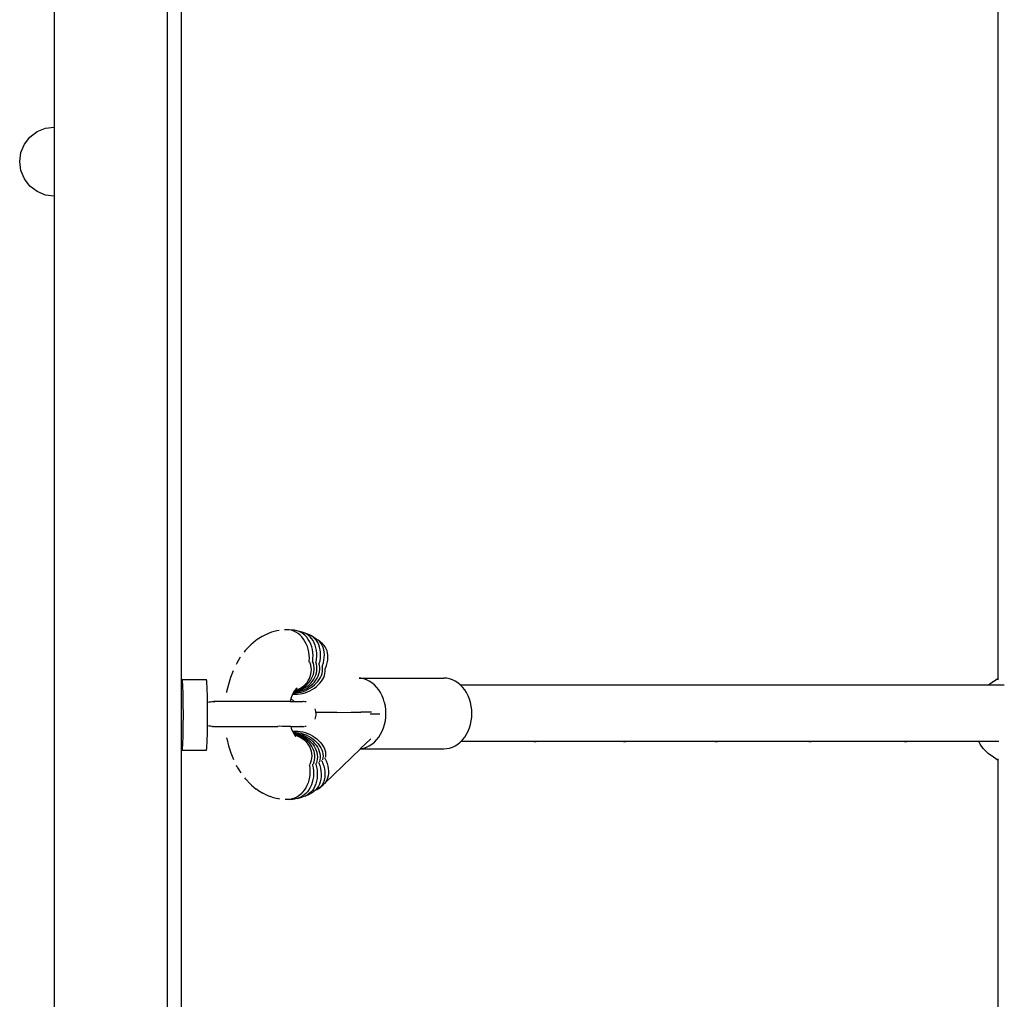
# Model space of a CAD drawing. Units: inches. Extents: x -590 to 799, y -900 to 892.
# Drawn here: x 540 to 568, y -122 to -95 of the extents above; entities that cross this region are included whole.
import ezdxf

# ---------------------------------------------------------------- set-up
doc = ezdxf.new("R2010")
doc.units = ezdxf.units.IN
doc.header["$MEASUREMENT"] = 0

# ---------------------------------------------------------------- blocks, each defined once
blk = doc.blocks.new('0303')
for p, q in [((544.097, -51.61), (544.097, -144.53)), ((540.897, -65.986), (540.897, -97.589)), ((544.489, -83.925), (544.49, -113.533)), ((567.577, -113.172), (567.577, -84.247)), ((540.416, -97.719), (540.652, -97.621)), ((540.652, -97.621), (540.897, -97.589)), ((540.897, -97.589), (540.897, -99.543)), ((540.058, -98.077), (540.213, -97.874)), ((540.213, -97.874), (540.416, -97.719)), ((539.96, -98.313), (540.058, -98.077)), ((539.927, -98.566), (539.96, -98.313)), ((539.96, -98.819), (539.927, -98.566)), ((540.058, -99.055), (539.96, -98.819)), ((540.213, -99.257), (540.058, -99.055)), ((540.416, -99.413), (540.213, -99.257)), ((540.652, -99.511), (540.416, -99.413)), ((540.897, -99.543), (540.652, -99.511)), ((540.897, -99.543), (540.897, -130.146)), ((547.191, -111.83), (547.042, -111.871)), ((547.256, -111.817), (547.191, -111.83)), ((547.474, -111.797), (547.408, -111.802)), ((547.541, -111.802), (547.474, -111.797)), ((547.606, -111.815), (547.541, -111.802)), ((547.693, -111.813), (547.541, -111.802)), ((547.671, -111.837), (547.606, -111.815)), ((547.733, -111.867), (547.671, -111.837)), ((547.758, -111.826), (547.693, -111.813)), ((547.908, -111.863), (547.758, -111.826)), ((547.821, -111.848), (547.758, -111.826)), ((547.881, -111.878), (547.821, -111.848)), ((547.969, -111.884), (547.908, -111.863)), ((546.591, -112.11), (546.462, -112.221)), ((546.641, -112.075), (546.591, -112.11)), ((546.779, -111.986), (546.641, -112.075)), ((546.835, -111.958), (546.779, -111.986)), ((546.98, -111.892), (546.835, -111.958)), ((547.042, -111.871), (546.98, -111.892)), ((547.793, -111.905), (547.733, -111.867)), ((547.849, -111.95), (547.793, -111.905)), ((547.901, -112.003), (547.849, -111.95)), ((547.938, -111.915), (547.881, -111.878)), ((547.948, -112.062), (547.901, -112.003)), ((547.991, -111.961), (547.938, -111.915)), ((547.99, -112.128), (547.948, -112.062)), ((548.115, -111.947), (547.969, -111.884)), ((548.028, -111.914), (547.969, -111.884)), ((548.027, -112.198), (547.99, -112.128)), ((548.04, -112.013), (547.991, -111.961)), ((548.082, -111.951), (548.028, -111.914)), ((548.083, -112.072), (548.04, -112.013)), ((548.133, -111.996), (548.082, -111.951)), ((548.122, -112.137), (548.083, -112.072)), ((548.171, -111.975), (548.115, -111.947)), ((548.154, -112.207), (548.122, -112.137)), ((548.178, -112.048), (548.133, -111.996)), ((548.31, -112.061), (548.171, -111.975)), ((548.223, -112.012), (548.171, -111.975)), ((548.218, -112.106), (548.178, -112.048)), ((548.252, -112.17), (548.218, -112.106)), ((548.271, -112.055), (548.223, -112.012)), ((548.313, -112.105), (548.271, -112.055)), ((548.36, -112.096), (548.31, -112.061)), ((548.349, -112.162), (548.313, -112.105)), ((548.405, -112.138), (548.36, -112.096)), ((548.481, -112.195), (548.36, -112.096)), ((548.444, -112.186), (548.405, -112.138)), ((546.301, -112.39), (546.268, -112.432)), ((546.42, -112.26), (546.301, -112.39)), ((546.462, -112.221), (546.42, -112.26)), ((548.057, -112.273), (548.027, -112.198)), ((548.081, -112.351), (548.057, -112.273)), ((548.099, -112.432), (548.081, -112.351)), ((548.179, -112.282), (548.154, -112.207)), ((548.199, -112.36), (548.179, -112.282)), ((548.211, -112.44), (548.199, -112.36)), ((548.279, -112.238), (548.252, -112.17)), ((548.3, -112.312), (548.279, -112.238)), ((548.315, -112.388), (548.3, -112.312)), ((548.322, -112.468), (548.315, -112.388)), ((548.379, -112.224), (548.349, -112.162)), ((548.402, -112.291), (548.379, -112.224)), ((548.419, -112.362), (548.402, -112.291)), ((548.428, -112.437), (548.419, -112.362)), ((548.476, -112.241), (548.444, -112.186)), ((548.502, -112.3), (548.476, -112.241)), ((548.523, -112.235), (548.481, -112.195)), ((548.521, -112.365), (548.502, -112.3)), ((548.534, -112.433), (548.521, -112.365)), ((548.56, -112.282), (548.523, -112.235)), ((548.59, -112.334), (548.56, -112.282)), ((548.613, -112.392), (548.59, -112.334)), ((548.629, -112.454), (548.613, -112.392)), ((546.161, -112.578), (546.063, -112.742)), ((548.11, -112.515), (548.099, -112.432)), ((548.107, -112.711), (548.11, -112.682)), ((548.114, -112.598), (548.11, -112.515)), ((548.11, -112.682), (548.114, -112.598)), ((548.202, -112.716), (548.207, -112.689)), ((548.207, -112.689), (548.215, -112.606)), ((548.217, -112.523), (548.211, -112.44)), ((548.215, -112.606), (548.217, -112.523)), ((548.302, -112.713), (548.316, -112.631)), ((548.316, -112.631), (548.322, -112.549)), ((548.322, -112.549), (548.322, -112.468)), ((548.395, -112.753), (548.414, -112.673)), ((548.414, -112.673), (548.426, -112.593)), ((548.426, -112.593), (548.431, -112.514)), ((548.431, -112.514), (548.428, -112.437)), ((548.509, -112.732), (548.526, -112.655)), ((548.526, -112.655), (548.536, -112.579)), ((548.538, -112.505), (548.534, -112.433)), ((548.536, -112.579), (548.538, -112.505)), ((548.621, -112.733), (548.634, -112.66)), ((548.638, -112.52), (548.629, -112.454)), ((548.634, -112.66), (548.64, -112.589)), ((548.64, -112.589), (548.638, -112.52)), ((545.958, -112.956), (545.885, -113.144)), ((546.063, -112.742), (546.042, -112.781)), ((548.137, -112.741), (548.124, -112.71)), ((548.155, -112.803), (548.137, -112.741)), ((548.166, -112.866), (548.155, -112.803)), ((548.17, -112.929), (548.166, -112.866)), ((548.167, -112.993), (548.17, -112.929)), ((548.226, -112.748), (548.216, -112.717)), ((548.241, -112.809), (548.226, -112.748)), ((548.24, -112.998), (548.247, -112.935)), ((548.248, -112.872), (548.241, -112.809)), ((548.247, -112.935), (548.248, -112.872)), ((548.296, -112.737), (548.302, -112.713)), ((548.315, -112.77), (548.306, -112.74)), ((548.313, -113.016), (548.324, -112.954)), ((548.325, -112.83), (548.315, -112.77)), ((548.324, -112.954), (548.328, -112.892)), ((548.328, -112.892), (548.325, -112.83)), ((548.388, -112.775), (548.395, -112.753)), ((548.401, -112.807), (548.394, -112.778)), ((548.399, -112.986), (548.407, -112.925)), ((548.408, -112.865), (548.401, -112.807)), ((548.407, -112.925), (548.408, -112.865)), ((548.471, -113.031), (548.483, -112.972)), ((548.477, -112.829), (548.486, -112.809)), ((548.485, -112.858), (548.48, -112.831)), ((548.483, -112.972), (548.487, -112.915)), ((548.487, -112.915), (548.485, -112.858)), ((548.486, -112.809), (548.509, -112.732)), ((548.555, -113.031), (548.562, -112.976)), ((548.562, -112.922), (548.558, -112.895)), ((548.562, -112.976), (548.562, -112.922)), ((548.564, -112.9), (548.573, -112.881)), ((548.573, -112.881), (548.6, -112.807)), ((548.6, -112.807), (548.621, -112.733)), ((544.505, -113.251), (544.502, -113.289)), ((544.509, -113.224), (544.505, -113.251)), ((544.512, -113.208), (544.509, -113.224)), ((544.516, -113.202), (544.512, -113.208)), ((544.52, -113.208), (544.516, -113.202)), ((544.516, -113.202), (545.202, -113.202)), ((544.524, -113.224), (544.52, -113.208)), ((544.527, -113.251), (544.524, -113.224)), ((544.531, -113.289), (544.527, -113.251)), ((545.205, -113.208), (545.202, -113.202)), ((545.209, -113.224), (545.205, -113.208)), ((545.213, -113.251), (545.209, -113.224)), ((545.216, -113.289), (545.213, -113.251)), ((545.885, -113.144), (545.824, -113.344)), ((548.047, -113.287), (548.084, -113.234)), ((548.084, -113.234), (548.115, -113.177)), ((548.101, -113.291), (548.142, -113.238)), ((548.115, -113.177), (548.139, -113.117)), ((548.139, -113.117), (548.157, -113.056)), ((548.142, -113.238), (548.176, -113.181)), ((548.155, -113.305), (548.199, -113.252)), ((548.157, -113.056), (548.167, -112.993)), ((548.176, -113.181), (548.204, -113.122)), ((548.199, -113.252), (548.237, -113.197)), ((548.204, -113.122), (548.226, -113.061)), ((548.226, -113.061), (548.24, -112.998)), ((548.237, -113.197), (548.269, -113.138)), ((548.255, -113.276), (548.297, -113.222)), ((548.269, -113.138), (548.294, -113.078)), ((548.294, -113.078), (548.313, -113.016)), ((548.297, -113.222), (548.332, -113.165)), ((548.332, -113.165), (548.361, -113.107)), ((548.354, -113.258), (548.393, -113.203)), ((548.361, -113.107), (548.383, -113.047)), ((548.383, -113.047), (548.399, -112.986)), ((548.393, -113.203), (548.426, -113.147)), ((548.413, -113.306), (548.454, -113.253)), ((548.426, -113.147), (548.452, -113.089)), ((548.452, -113.089), (548.471, -113.031)), ((548.454, -113.253), (548.49, -113.199)), ((548.49, -113.199), (548.518, -113.144)), ((548.518, -113.144), (548.54, -113.088)), ((548.54, -113.088), (548.555, -113.031)), ((549.521, -113.165), (551.912, -113.165)), ((549.566, -113.17), (549.523, -113.168)), ((549.649, -113.187), (549.566, -113.17)), ((549.729, -113.214), (549.649, -113.187)), ((549.807, -113.251), (549.729, -113.214)), ((549.881, -113.299), (549.807, -113.251)), ((551.995, -113.17), (551.912, -113.165)), ((552.077, -113.187), (551.995, -113.17)), ((552.158, -113.214), (552.077, -113.187)), ((552.235, -113.251), (552.158, -113.214)), ((552.31, -113.299), (552.235, -113.251)), ((567.447, -113.262), (567.577, -113.172)), ((567.577, -113.213), (567.577, -113.172)), ((544.49, -113.533), (544.487, -113.614)), ((544.492, -113.459), (544.49, -113.533)), ((544.495, -113.393), (544.492, -113.459)), ((544.498, -113.336), (544.495, -113.393)), ((544.502, -113.289), (544.498, -113.336)), ((544.534, -113.336), (544.531, -113.289)), ((544.537, -113.393), (544.534, -113.336)), ((544.54, -113.459), (544.537, -113.393)), ((544.543, -113.533), (544.54, -113.459)), ((544.545, -113.614), (544.543, -113.533)), ((545.22, -113.336), (545.216, -113.289)), ((545.223, -113.393), (545.22, -113.336)), ((545.226, -113.459), (545.223, -113.393)), ((545.228, -113.533), (545.226, -113.459)), ((545.231, -113.614), (545.228, -113.533)), ((545.824, -113.344), (545.776, -113.554)), ((547.699, -113.512), (547.681, -113.541)), ((547.694, -113.528), (547.681, -113.541)), ((547.694, -113.528), (547.761, -113.511)), ((547.703, -113.513), (547.694, -113.528)), ((547.717, -113.493), (547.703, -113.513)), ((547.703, -113.513), (547.721, -113.508)), ((547.717, -113.493), (547.724, -113.487)), ((547.721, -113.508), (547.784, -113.485)), ((547.767, -113.45), (547.724, -113.487)), ((547.767, -113.459), (547.724, -113.487)), ((547.733, -113.537), (547.801, -113.521)), ((547.761, -113.511), (547.826, -113.489)), ((547.784, -113.485), (547.845, -113.456)), ((547.801, -113.521), (547.868, -113.499)), ((547.826, -113.489), (547.889, -113.46)), ((547.84, -113.538), (547.908, -113.516)), ((547.845, -113.456), (547.903, -113.422)), ((547.868, -113.499), (547.932, -113.47)), ((547.889, -113.46), (547.949, -113.425)), ((547.903, -113.422), (547.956, -113.382)), ((547.908, -113.516), (547.975, -113.489)), ((547.932, -113.47), (547.994, -113.436)), ((547.948, -113.54), (548.016, -113.514)), ((547.949, -113.425), (548.004, -113.385)), ((547.956, -113.382), (548.004, -113.337)), ((547.975, -113.489), (548.039, -113.456)), ((547.994, -113.436), (548.052, -113.397)), ((548.004, -113.337), (548.047, -113.287)), ((548.004, -113.385), (548.055, -113.34)), ((548.016, -113.514), (548.082, -113.482)), ((548.039, -113.456), (548.099, -113.417)), ((548.052, -113.397), (548.106, -113.353)), ((548.055, -113.34), (548.101, -113.291)), ((548.062, -113.552), (548.13, -113.522)), ((548.082, -113.482), (548.145, -113.445)), ((548.099, -113.417), (548.156, -113.374)), ((548.106, -113.353), (548.155, -113.305)), ((548.13, -113.522), (548.194, -113.486)), ((548.145, -113.445), (548.204, -113.404)), ((548.156, -113.374), (548.208, -113.327)), ((548.194, -113.486), (548.256, -113.447)), ((548.204, -113.404), (548.259, -113.359)), ((548.208, -113.327), (548.255, -113.276)), ((548.256, -113.447), (548.313, -113.403)), ((548.259, -113.359), (548.309, -113.31)), ((548.309, -113.31), (548.354, -113.258)), ((548.313, -113.403), (548.366, -113.356)), ((548.366, -113.356), (548.413, -113.306)), ((549.95, -113.356), (549.881, -113.299)), ((550.015, -113.422), (549.95, -113.356)), ((550.074, -113.496), (550.015, -113.422)), ((550.126, -113.577), (550.074, -113.496)), ((552.379, -113.356), (552.31, -113.299)), ((552.384, -113.361), (552.379, -113.356)), ((554.453, -113.361), (552.384, -113.361)), ((552.444, -113.422), (552.384, -113.361)), ((552.503, -113.496), (552.444, -113.422)), ((552.555, -113.577), (552.503, -113.496)), ((554.52, -113.365), (554.453, -113.361)), ((556.992, -113.361), (554.453, -113.361)), ((559.586, -113.361), (556.992, -113.361)), ((557.058, -113.365), (556.992, -113.361)), ((562.234, -113.361), (559.586, -113.361)), ((559.651, -113.365), (559.586, -113.361)), ((564.937, -113.361), (562.234, -113.361)), ((562.298, -113.365), (562.234, -113.361)), ((565, -113.365), (564.937, -113.361)), ((567.307, -113.361), (564.937, -113.361)), ((567.447, -113.262), (567.307, -113.361)), ((567.692, -113.361), (567.307, -113.361)), ((567.754, -113.361), (567.692, -113.361)), ((567.754, -113.365), (567.692, -113.361)), ((544.487, -113.614), (544.487, -114.791)), ((544.547, -113.702), (544.545, -113.614)), ((544.549, -113.795), (544.547, -113.702)), ((544.55, -113.893), (544.549, -113.795)), ((545.233, -113.702), (545.231, -113.614)), ((545.234, -113.795), (545.233, -113.702)), ((545.235, -113.852), (545.234, -113.795)), ((545.776, -113.554), (545.772, -113.573)), ((547.581, -113.781), (547.569, -113.831)), ((547.592, -113.742), (547.581, -113.781)), ((547.608, -113.696), (547.592, -113.742)), ((547.687, -113.831), (547.592, -113.742)), ((547.627, -113.646), (547.608, -113.696)), ((547.639, -113.621), (547.627, -113.646)), ((547.655, -113.588), (547.639, -113.621)), ((547.639, -113.621), (547.644, -113.621)), ((547.644, -113.621), (547.712, -113.624)), ((547.661, -113.576), (547.655, -113.588)), ((547.655, -113.588), (547.669, -113.589)), ((547.668, -113.565), (547.661, -113.576)), ((547.679, -113.545), (547.668, -113.565)), ((547.668, -113.565), (547.701, -113.563)), ((547.669, -113.589), (547.738, -113.586)), ((547.679, -113.545), (547.733, -113.537)), ((547.681, -113.541), (547.679, -113.545)), ((547.701, -113.563), (547.771, -113.554)), ((547.712, -113.624), (547.781, -113.621)), ((547.738, -113.586), (547.808, -113.576)), ((547.771, -113.554), (547.84, -113.538)), ((547.781, -113.621), (547.852, -113.613)), ((547.808, -113.576), (547.878, -113.561)), ((547.852, -113.613), (547.923, -113.598)), ((547.878, -113.561), (547.948, -113.54)), ((547.923, -113.598), (547.993, -113.578)), ((547.993, -113.578), (548.062, -113.552)), ((550.171, -113.665), (550.126, -113.577)), ((550.209, -113.758), (550.171, -113.665)), ((550.232, -113.834), (550.209, -113.758)), ((552.6, -113.665), (552.555, -113.577)), ((552.638, -113.758), (552.6, -113.665)), ((552.668, -113.856), (552.638, -113.758)), ((544.551, -113.994), (544.55, -113.893)), ((544.552, -114.098), (544.551, -113.994)), ((545.235, -113.852), (545.247, -113.848)), ((545.236, -113.893), (545.235, -113.852)), ((545.237, -113.994), (545.236, -113.893)), ((545.237, -114.098), (545.237, -113.994)), ((545.247, -113.848), (545.283, -113.838)), ((545.283, -113.838), (545.319, -113.832)), ((545.319, -113.832), (545.358, -113.831)), ((545.358, -113.831), (545.374, -113.831)), ((545.374, -113.831), (545.392, -113.832)), ((545.392, -113.832), (545.405, -113.831)), ((547.569, -113.831), (545.405, -113.831)), ((545.421, -113.837), (545.428, -113.838)), ((547.569, -113.831), (547.687, -113.831)), ((547.687, -113.831), (547.876, -113.831)), ((547.876, -113.831), (547.882, -113.831)), ((547.882, -113.831), (547.904, -113.831)), ((547.904, -113.831), (547.915, -113.831)), ((547.917, -113.832), (547.915, -113.831)), ((547.935, -113.831), (547.917, -113.832)), ((547.951, -113.831), (547.935, -113.831)), ((547.988, -113.832), (547.951, -113.831)), ((548.026, -113.838), (547.988, -113.832)), ((548.286, -114.072), (548.273, -114.038)), ((548.296, -114.108), (548.286, -114.072)), ((550.239, -113.856), (550.232, -113.834)), ((550.261, -113.957), (550.239, -113.856)), ((550.274, -114.06), (550.261, -113.957)), ((550.278, -114.165), (550.274, -114.06)), ((552.689, -113.957), (552.668, -113.856)), ((552.702, -114.06), (552.689, -113.957)), ((552.707, -114.165), (552.702, -114.06)), ((544.551, -114.41), (544.552, -114.307)), ((544.552, -114.202), (544.552, -114.098)), ((544.552, -114.307), (544.552, -114.202)), ((545.237, -114.202), (545.237, -114.098)), ((545.237, -114.307), (545.237, -114.202)), ((545.237, -114.41), (545.237, -114.307)), ((548.273, -114.323), (548.286, -114.289)), ((548.286, -114.289), (548.296, -114.253)), ((548.3, -114.136), (548.296, -114.108)), ((548.296, -114.253), (548.302, -114.217)), ((548.332, -114.136), (548.3, -114.136)), ((548.302, -114.144), (548.3, -114.136)), ((548.303, -114.181), (548.302, -114.144)), ((548.302, -114.217), (548.303, -114.181)), ((548.498, -114.136), (548.332, -114.136)), ((548.887, -114.134), (548.498, -114.136)), ((548.887, -114.134), (549.296, -114.131)), ((549.296, -114.131), (549.572, -114.128)), ((549.726, -114.126), (549.572, -114.128)), ((549.792, -114.125), (549.726, -114.126)), ((549.849, -114.124), (549.792, -114.125)), ((549.836, -114.177), (550.108, -114.174)), ((549.873, -114.124), (549.849, -114.124)), ((550.261, -114.373), (550.274, -114.269)), ((550.274, -114.269), (550.278, -114.165)), ((552.689, -114.373), (552.702, -114.269)), ((552.702, -114.269), (552.707, -114.165)), ((544.547, -114.702), (544.549, -114.609)), ((544.549, -114.609), (544.55, -114.511)), ((544.55, -114.511), (544.551, -114.41)), ((545.233, -114.702), (545.234, -114.609)), ((545.234, -114.609), (545.236, -114.509)), ((545.236, -114.509), (545.237, -114.41)), ((545.247, -114.513), (545.236, -114.509)), ((545.283, -114.523), (545.247, -114.513)), ((545.321, -114.529), (545.283, -114.523)), ((545.358, -114.531), (545.321, -114.529)), ((545.358, -114.531), (545.374, -114.531)), ((545.374, -114.531), (545.392, -114.529)), ((545.399, -114.528), (545.392, -114.529)), ((545.399, -114.528), (545.404, -114.531)), ((545.404, -114.531), (547.225, -114.531)), ((547.267, -114.529), (547.225, -114.531)), ((547.344, -114.531), (547.267, -114.529)), ((547.589, -114.531), (547.344, -114.531)), ((547.589, -114.531), (547.592, -114.54)), ((547.589, -114.531), (547.601, -114.531)), ((547.592, -114.54), (547.601, -114.531)), ((547.592, -114.54), (547.601, -114.58)), ((547.601, -114.531), (547.86, -114.531)), ((547.601, -114.58), (547.611, -114.607)), ((547.611, -114.607), (547.632, -114.655)), ((547.869, -114.53), (547.86, -114.531)), ((547.869, -114.53), (547.876, -114.531)), ((547.876, -114.531), (547.904, -114.531)), ((547.911, -114.53), (547.904, -114.531)), ((547.911, -114.53), (547.915, -114.531)), ((547.915, -114.531), (547.926, -114.53)), ((547.926, -114.53), (547.935, -114.531)), ((547.942, -114.53), (547.935, -114.531)), ((547.942, -114.53), (547.951, -114.531)), ((547.951, -114.531), (547.971, -114.53)), ((547.99, -114.529), (548.026, -114.523)), ((550.171, -114.665), (550.209, -114.572)), ((550.209, -114.572), (550.239, -114.474)), ((550.239, -114.474), (550.261, -114.373)), ((552.6, -114.665), (552.638, -114.572)), ((552.638, -114.572), (552.668, -114.474)), ((552.668, -114.474), (552.689, -114.373)), ((544.487, -114.791), (544.49, -114.871)), ((544.49, -114.871), (544.487, -144.53)), ((544.49, -114.871), (544.492, -114.945)), ((544.54, -114.945), (544.543, -114.871)), ((544.543, -114.871), (544.545, -114.79)), ((544.545, -114.79), (544.547, -114.702)), ((545.226, -114.945), (545.228, -114.871)), ((545.228, -114.871), (545.231, -114.79)), ((545.231, -114.79), (545.233, -114.702)), ((545.782, -114.874), (545.778, -114.853)), ((545.782, -114.874), (545.832, -115.082)), ((547.632, -114.655), (547.637, -114.666)), ((547.637, -114.666), (547.649, -114.664)), ((547.637, -114.666), (547.654, -114.699)), ((547.649, -114.664), (547.716, -114.661)), ((547.654, -114.699), (547.674, -114.698)), ((547.654, -114.699), (547.666, -114.724)), ((547.666, -114.724), (547.707, -114.724)), ((547.666, -114.724), (547.677, -114.743)), ((547.674, -114.698), (547.743, -114.701)), ((547.677, -114.743), (547.738, -114.751)), ((547.677, -114.743), (547.682, -114.75)), ((547.682, -114.75), (547.69, -114.76)), ((547.69, -114.76), (547.699, -114.762)), ((547.69, -114.76), (547.705, -114.787)), ((547.69, -114.76), (547.702, -114.776)), ((547.699, -114.762), (547.767, -114.778)), ((547.702, -114.776), (547.726, -114.782)), ((547.702, -114.776), (547.722, -114.803)), ((547.707, -114.724), (547.776, -114.734)), ((547.716, -114.661), (547.786, -114.664)), ((547.722, -114.803), (547.73, -114.809)), ((547.726, -114.782), (547.79, -114.805)), ((547.738, -114.751), (547.807, -114.767)), ((547.743, -114.701), (547.813, -114.71)), ((547.767, -114.778), (547.832, -114.801)), ((547.776, -114.734), (547.846, -114.749)), ((547.786, -114.664), (547.857, -114.673)), ((547.79, -114.805), (547.852, -114.834)), ((547.807, -114.767), (547.874, -114.79)), ((547.813, -114.71), (547.883, -114.725)), ((547.832, -114.801), (547.895, -114.83)), ((547.846, -114.749), (547.914, -114.771)), ((547.852, -114.834), (547.909, -114.869)), ((547.857, -114.673), (547.928, -114.687)), ((547.874, -114.79), (547.939, -114.818)), ((547.883, -114.725), (547.953, -114.746)), ((547.895, -114.83), (547.955, -114.864)), ((547.909, -114.869), (547.963, -114.909)), ((547.914, -114.771), (547.981, -114.799)), ((547.928, -114.687), (547.998, -114.707)), ((547.939, -114.818), (548.001, -114.852)), ((547.953, -114.746), (548.021, -114.772)), ((547.955, -114.864), (548.011, -114.904)), ((547.963, -114.909), (548.011, -114.954)), ((547.981, -114.799), (548.045, -114.832)), ((547.998, -114.707), (548.068, -114.733)), ((548.001, -114.852), (548.059, -114.891)), ((548.011, -114.904), (548.063, -114.949)), ((548.021, -114.772), (548.088, -114.804)), ((548.045, -114.832), (548.106, -114.87)), ((548.059, -114.891), (548.113, -114.935)), ((548.068, -114.733), (548.135, -114.763)), ((548.088, -114.804), (548.151, -114.84)), ((548.106, -114.87), (548.163, -114.912)), ((548.135, -114.763), (548.2, -114.798)), ((548.151, -114.84), (548.211, -114.881)), ((548.163, -114.912), (548.216, -114.959)), ((548.2, -114.798), (548.262, -114.837)), ((548.211, -114.881), (548.266, -114.926)), ((548.262, -114.837), (548.32, -114.881)), ((548.32, -114.881), (548.373, -114.928)), ((549.559, -115.16), (549.847, -114.881)), ((549.95, -114.974), (550.015, -114.908)), ((550.015, -114.908), (550.074, -114.834)), ((550.074, -114.834), (550.126, -114.753)), ((550.126, -114.753), (550.171, -114.665)), ((552.392, -114.961), (552.444, -114.908)), ((552.444, -114.908), (552.503, -114.834)), ((552.503, -114.834), (552.555, -114.753)), ((552.555, -114.753), (552.6, -114.665)), ((544.492, -114.945), (544.495, -115.011)), ((544.495, -115.011), (544.498, -115.068)), ((544.498, -115.068), (544.502, -115.116)), ((544.502, -115.116), (544.505, -115.153)), ((544.505, -115.153), (544.509, -115.18)), ((544.509, -115.18), (544.512, -115.197)), ((544.512, -115.197), (544.516, -115.202)), ((544.516, -115.202), (544.52, -115.197)), ((544.516, -115.202), (545.202, -115.202)), ((544.52, -115.197), (544.524, -115.18)), ((544.524, -115.18), (544.527, -115.153)), ((544.527, -115.153), (544.531, -115.116)), ((544.531, -115.116), (544.534, -115.068)), ((544.534, -115.068), (544.537, -115.011)), ((544.537, -115.011), (544.54, -114.945)), ((545.202, -115.202), (545.205, -115.197)), ((545.205, -115.197), (545.209, -115.18)), ((545.209, -115.18), (545.213, -115.153)), ((545.213, -115.153), (545.216, -115.116)), ((545.216, -115.116), (545.22, -115.068)), ((545.22, -115.068), (545.223, -115.011)), ((545.223, -115.011), (545.226, -114.945)), ((545.832, -115.082), (545.895, -115.28)), ((548.011, -114.954), (548.055, -115.003)), ((548.055, -115.003), (548.092, -115.057)), ((548.063, -114.949), (548.109, -114.998)), ((548.092, -115.057), (548.124, -115.114)), ((548.109, -114.998), (548.15, -115.051)), ((548.113, -114.935), (548.163, -114.983)), ((548.124, -115.114), (548.149, -115.173)), ((548.149, -115.173), (548.167, -115.235)), ((548.15, -115.051), (548.185, -115.107)), ((548.163, -114.983), (548.207, -115.035)), ((548.185, -115.107), (548.214, -115.167)), ((548.207, -115.035), (548.246, -115.091)), ((548.214, -115.167), (548.236, -115.228)), ((548.216, -114.959), (548.263, -115.01)), ((548.246, -115.091), (548.278, -115.149)), ((548.263, -115.01), (548.305, -115.064)), ((548.266, -114.926), (548.317, -114.975)), ((548.278, -115.149), (548.304, -115.209)), ((548.305, -115.064), (548.341, -115.12)), ((548.317, -114.975), (548.362, -115.027)), ((548.341, -115.12), (548.371, -115.179)), ((548.362, -115.027), (548.402, -115.081)), ((548.371, -115.179), (548.393, -115.238)), ((548.373, -114.928), (548.421, -114.977)), ((548.402, -115.081), (548.435, -115.137)), ((548.421, -114.977), (548.463, -115.029)), ((548.435, -115.137), (548.462, -115.194)), ((548.462, -115.194), (548.481, -115.252)), ((548.463, -115.029), (548.498, -115.083)), ((548.498, -115.083), (548.528, -115.138)), ((548.528, -115.138), (548.55, -115.194)), ((548.541, -116.145), (549.554, -115.165)), ((548.55, -115.194), (548.565, -115.249)), ((549.554, -115.165), (549.559, -115.16)), ((549.554, -115.165), (551.912, -115.165)), ((549.559, -115.16), (549.566, -115.159)), ((549.566, -115.159), (549.649, -115.143)), ((549.649, -115.143), (549.729, -115.116)), ((549.729, -115.116), (549.807, -115.079)), ((549.807, -115.079), (549.881, -115.031)), ((549.881, -115.031), (549.95, -114.974)), ((551.912, -115.165), (551.995, -115.159)), ((551.995, -115.159), (552.077, -115.143)), ((552.077, -115.143), (552.158, -115.116)), ((552.158, -115.116), (552.235, -115.079)), ((552.235, -115.079), (552.31, -115.031)), ((552.31, -115.031), (552.379, -114.974)), ((552.379, -114.974), (552.392, -114.961)), ((554.453, -114.961), (552.392, -114.961)), ((554.453, -114.961), (554.52, -114.957)), ((556.992, -114.961), (554.453, -114.961)), ((556.992, -114.961), (557.058, -114.957)), ((559.586, -114.961), (556.992, -114.961)), ((559.586, -114.961), (559.651, -114.957)), ((562.234, -114.961), (559.586, -114.961)), ((562.234, -114.961), (562.298, -114.957)), ((564.937, -114.961), (562.234, -114.961)), ((564.937, -114.961), (565, -114.957)), ((567.03, -114.961), (564.937, -114.961)), ((567.073, -115.029), (567.03, -114.961)), ((567.595, -114.961), (567.03, -114.961)), ((567.16, -115.152), (567.073, -115.029)), ((567.295, -115.296), (567.16, -115.152)), ((545.895, -115.28), (545.969, -115.467)), ((548.167, -115.235), (548.178, -115.298)), ((548.178, -115.425), (548.168, -115.488)), ((548.178, -115.298), (548.181, -115.361)), ((548.181, -115.361), (548.178, -115.425)), ((548.236, -115.228), (548.251, -115.29)), ((548.253, -115.479), (548.239, -115.541)), ((548.251, -115.29), (548.259, -115.354)), ((548.259, -115.417), (548.253, -115.479)), ((548.259, -115.354), (548.259, -115.417)), ((548.304, -115.209), (548.323, -115.271)), ((548.323, -115.271), (548.335, -115.333)), ((548.337, -115.456), (548.327, -115.516)), ((548.335, -115.333), (548.34, -115.395)), ((548.34, -115.395), (548.337, -115.456)), ((548.393, -115.238), (548.409, -115.299)), ((548.413, -115.477), (548.401, -115.53)), ((548.409, -115.299), (548.418, -115.359)), ((548.419, -115.419), (548.413, -115.477)), ((548.418, -115.359), (548.419, -115.419)), ((548.481, -115.252), (548.494, -115.31)), ((548.496, -115.424), (548.488, -115.472)), ((548.494, -115.31), (548.499, -115.368)), ((548.499, -115.368), (548.496, -115.424)), ((548.545, -115.423), (548.55, -115.432)), ((548.55, -115.432), (548.585, -115.505)), ((548.565, -115.249), (548.573, -115.304)), ((548.573, -115.358), (548.567, -115.404)), ((548.573, -115.304), (548.573, -115.358)), ((567.447, -115.403), (567.295, -115.296)), ((567.577, -115.493), (567.447, -115.403)), ((567.577, -115.493), (567.577, -115.452)), ((546.076, -115.68), (546.056, -115.64)), ((546.076, -115.68), (546.176, -115.841)), ((548.109, -115.608), (548.114, -115.632)), ((548.114, -115.632), (548.124, -115.715)), ((548.124, -115.715), (548.128, -115.798)), ((548.15, -115.549), (548.125, -115.609)), ((548.168, -115.488), (548.15, -115.549)), ((548.198, -115.602), (548.205, -115.623)), ((548.205, -115.623), (548.221, -115.705)), ((548.239, -115.541), (548.219, -115.598)), ((548.221, -115.705), (548.23, -115.788)), ((548.288, -115.58), (548.294, -115.598)), ((548.294, -115.598), (548.316, -115.679)), ((548.327, -115.516), (548.311, -115.572)), ((548.311, -115.575), (548.311, -115.572)), ((548.316, -115.679), (548.33, -115.761)), ((548.376, -115.543), (548.382, -115.558)), ((548.382, -115.558), (548.409, -115.637)), ((548.409, -115.637), (548.428, -115.716)), ((548.428, -115.716), (548.441, -115.796)), ((548.461, -115.491), (548.467, -115.503)), ((548.467, -115.503), (548.498, -115.579)), ((548.498, -115.579), (548.523, -115.655)), ((548.523, -115.655), (548.54, -115.731)), ((548.54, -115.731), (548.551, -115.807)), ((548.585, -115.505), (548.613, -115.578)), ((548.613, -115.578), (548.634, -115.651)), ((548.634, -115.651), (548.648, -115.724)), ((548.648, -115.724), (548.655, -115.794)), ((567.577, -140.759), (567.577, -115.493)), ((546.318, -116.027), (546.285, -115.984)), ((546.318, -116.027), (546.438, -116.154)), ((548.115, -115.965), (548.098, -116.046)), ((548.125, -115.882), (548.115, -115.965)), ((548.128, -115.798), (548.125, -115.882)), ((548.216, -116.034), (548.197, -116.112)), ((548.227, -115.954), (548.216, -116.034)), ((548.232, -115.872), (548.227, -115.954)), ((548.23, -115.788), (548.232, -115.872)), ((548.331, -116.003), (548.318, -116.079)), ((548.33, -115.761), (548.338, -115.843)), ((548.338, -115.924), (548.331, -116.003)), ((548.338, -115.843), (548.338, -115.924)), ((548.436, -116.025), (548.42, -116.096)), ((548.445, -115.951), (548.436, -116.025)), ((548.441, -115.796), (548.446, -115.874)), ((548.446, -115.874), (548.445, -115.951)), ((548.538, -116.02), (548.52, -116.084)), ((548.55, -115.952), (548.538, -116.02)), ((548.554, -115.881), (548.55, -115.952)), ((548.551, -115.807), (548.554, -115.881)), ((548.63, -115.99), (548.607, -116.047)), ((548.645, -115.928), (548.63, -115.99)), ((548.654, -115.863), (548.645, -115.928)), ((548.655, -115.794), (548.654, -115.863)), ((546.48, -116.194), (546.438, -116.154)), ((546.48, -116.194), (546.611, -116.301)), ((546.661, -116.336), (546.611, -116.301)), ((548.009, -116.269), (547.967, -116.334)), ((548.045, -116.199), (548.009, -116.269)), ((548.075, -116.124), (548.045, -116.199)), ((548.098, -116.046), (548.075, -116.124)), ((548.14, -116.256), (548.103, -116.321)), ((548.172, -116.186), (548.14, -116.256)), ((548.197, -116.112), (548.172, -116.186)), ((548.237, -116.284), (548.198, -116.342)), ((548.27, -116.221), (548.237, -116.284)), ((548.297, -116.152), (548.27, -116.221)), ((548.332, -116.281), (548.291, -116.331)), ((548.318, -116.079), (548.297, -116.152)), ((548.379, -116.287), (548.33, -116.321)), ((548.368, -116.225), (548.332, -116.281)), ((548.397, -116.163), (548.368, -116.225)), ((548.379, -116.287), (548.499, -116.185)), ((548.424, -116.245), (548.379, -116.287)), ((548.42, -116.096), (548.397, -116.163)), ((548.462, -116.197), (548.424, -116.245)), ((548.494, -116.143), (548.462, -116.197)), ((548.52, -116.084), (548.494, -116.143)), ((548.541, -116.145), (548.499, -116.185)), ((548.577, -116.098), (548.541, -116.145)), ((548.607, -116.047), (548.577, -116.098)), ((546.661, -116.336), (546.799, -116.422)), ((546.856, -116.45), (546.799, -116.422)), ((546.856, -116.45), (547.001, -116.512)), ((547.063, -116.534), (547.001, -116.512)), ((547.063, -116.534), (547.213, -116.571)), ((547.278, -116.584), (547.213, -116.571)), ((547.496, -116.599), (547.43, -116.595)), ((547.563, -116.595), (547.496, -116.599)), ((547.563, -116.595), (547.715, -116.58)), ((547.628, -116.582), (547.563, -116.595)), ((547.693, -116.56), (547.628, -116.582)), ((547.755, -116.53), (547.693, -116.56)), ((547.78, -116.567), (547.715, -116.58)), ((547.814, -116.492), (547.755, -116.53)), ((547.78, -116.567), (547.929, -116.526)), ((547.842, -116.545), (547.78, -116.567)), ((547.869, -116.446), (547.814, -116.492)), ((547.902, -116.516), (547.842, -116.545)), ((547.921, -116.394), (547.869, -116.446)), ((547.959, -116.478), (547.902, -116.516)), ((547.967, -116.334), (547.921, -116.394)), ((547.991, -116.505), (547.929, -116.526)), ((548.012, -116.432), (547.959, -116.478)), ((547.991, -116.505), (548.135, -116.439)), ((548.049, -116.476), (547.991, -116.505)), ((548.06, -116.38), (548.012, -116.432)), ((548.103, -116.438), (548.049, -116.476)), ((548.103, -116.321), (548.06, -116.38)), ((548.153, -116.394), (548.103, -116.438)), ((548.192, -116.411), (548.135, -116.439)), ((548.198, -116.342), (548.153, -116.394)), ((548.244, -116.375), (548.192, -116.411)), ((548.291, -116.331), (548.244, -116.375))]:
    blk.add_line(p, q)

msp = doc.modelspace()

# ---------------------------------------------------------------- block references
msp.add_blockref('0303', (0, 0))

doc.saveas('drawing.dxf')
